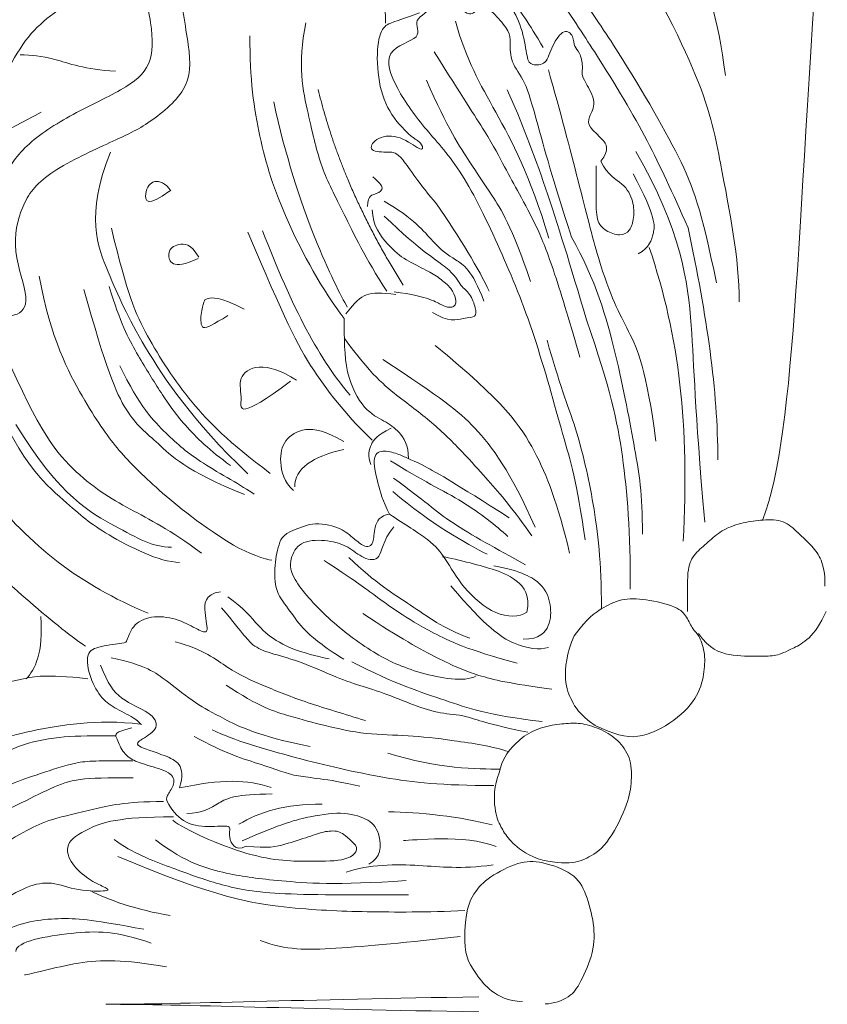
# Model space of a CAD drawing. Units: millimetres. Extents: x 45760 to 47020, y 431 to 1322.
# Drawn here: x 46155 to 46227, y 906 to 993 of the extents above; entities that cross this region are included whole.
import ezdxf

# ---------------------------------------------------------------- set-up
doc = ezdxf.new("R2010")
doc.units = ezdxf.units.MM
doc.linetypes.add('HIDDEN', pattern=[9.525, 6.35, -3.175])
doc.layers.add('H-06.木作(細線)', color=8, linetype='Continuous')
doc.layers.add('H-08.木作(細線)', color=8, linetype='Continuous')
doc.styles.add('新細明體', font='txt')
doc.dimstyles.new('3', dxfattribs={"dimtxt": 7.5, "dimasz": 2.25, "dimexe": 1.5, "dimexo": 1.5, "dimgap": 0.9, "dimtad": 2, "dimdec": 0, "dimtxsty": '新細明體', "dimblk": 'ARCHTICK', "dimcen": 5, "dimclrd": 8, "dimclre": 8, "dimclrt": 4, "dimadec": 0, "dimazin": 0, "dimtfac": 1, "dimtdec": 0, "dimtix": 1, "dimtmove": 2, "dimatfit": 3, "dimldrblk": 'OPEN90', "dimfxl": 1.25, "dimlwd": 9, "dimlwe": 9, "dimarcsym": 0})

# ---------------------------------------------------------------- blocks, each defined once
blk = doc.blocks.new('SE-21171')
at = {"layer": 'H-08.木作(細線)', "lineweight": 5}
for points, knots in [([(-0.048, 135.034), (-5.909, 134.79), (-8.737, 133.433), (-9.152, 132.528), (-9.152, 132.432), (-10.879, 132.432), (-12.405, 131.591), (-13.99, 130.575), (-14.557, 129.754), (-14.836, 129.754), (-17.164, 129.044), (-19.493, 127.206), (-20.53, 125.095), (-21.254, 121.732), (-21.254, 118.586), (-21.493, 115.568), (-21.493, 114.367), (-21.749, 114.367), (-21.966, 114.072), (-22.832, 115.706), (-24.429, 116.395), (-26.596, 116.631), (-28.63, 116.388), (-30.168, 115.817), (-31.528, 114.42), (-32.551, 112.648), (-32.551, 111.545), (-32.551, 110.557), (-32.551, 110.222), (-33.577, 111.895), (-34.996, 113.588), (-37.427, 114.536), (-39.752, 115.226), (-42.293, 115.226), (-45.662, 114.536), (-48.146, 113.001), (-50.989, 110.277), (-52.034, 107.718), (-52.626, 105.192), (-52.626, 101.526), (-51.521, 99.498), (-50.418, 97.483), (-49.235, 96.617), (-49.098, 96.617), (-49.964, 95.948), (-51.186, 95.948), (-52.388, 96.912), (-54.359, 96.912), (-56.092, 96.479), (-58.023, 95.239), (-59.759, 92.793), (-60.37, 92.144), (-61.73, 91.809), (-62.656, 91.809), (-63.503, 90.825), (-63.503, 89.84), (-64.276, 89.84), (-66.542, 89.397), (-69.399, 87.468), (-71.408, 85.42), (-73.363, 81.766), (-75.176, 78.675), (-75.886, 76.503), (-75.886, 73.767), (-76.477, 72.794), (-76.477, 68.227), (-75.412, 65.345), (-75.195, 64.478), (-75.195, 64.026), (-77.185, 64.026), (-78.663, 63.061), (-79.314, 61.348), (-80.162, 58.033), (-80.162, 54.883), (-78.762, 52.082), (-77.914, 51.349), (-77.914, 50.758), (-77.914, 49.951), (-79.234, 49.301), (-79.531, 48.1), (-78.742, 45.377), (-77.225, 42.576), (-76.456, 41.021), (-76.456, 40.765), (-80.591, 41.308), (-83.941, 38.118), (-85.649, 34.77), (-85.649, 30.979), (-84.478, 28.663), (-82.93, 26.989), (-81.191, 26.136), (-79.389, 25.536), (-79.832, 24.927), (-83.941, 22.559), (-85.459, 20.6), (-86.439, 18.443), (-88.111, 14.757), (-89.798, 11.418), (-89.798, 9.562), (-89.798, 6.318), (-90.306, 5.873), (-90.46, 4.172), (-90.487, 0.923), (-90.492, 0)], [0, 0, 0, 0, 1, 2, 3, 4, 5, 6, 7, 8, 9, 10, 11, 12, 13, 14, 15, 16, 17, 18, 19, 20, 21, 22, 23, 24, 25, 26, 27, 28, 29, 30, 31, 32, 33, 34, 35, 36, 37, 38, 39, 40, 41, 42, 43, 44, 45, 46, 47, 48, 49, 50, 51, 52, 53, 54, 55, 56, 57, 58, 59, 60, 61, 62, 63, 64, 65, 66, 67, 68, 69, 70, 71, 72, 73, 74, 75, 76, 77, 78, 79, 80, 81, 82, 83, 84, 85, 86, 87, 88, 89, 90, 91, 92, 93, 94, 95, 96, 97, 98, 99, 100, 100.384631, 100.384631, 100.384631, 100.384631]), ([(-53.362, 28.325), (-50.497, 26.397), (-47.481, 25.492), (-44.736, 24.739), (-40.906, 23.895), (-37.197, 23.895), (-33.595, 23.479), (-29.579, 22.866), (-28.303, 22.415)], [0, 0, 0, 0, 1, 2, 3, 4, 5, 5.960285, 5.960285, 5.960285, 5.960285]), ([(-60.665, 6.656), (-64.994, 7.437), (-67.471, 7.813), (-71.399, 7.36), (-73.013, 6.53)], [0, 0, 0, 0, 1, 1.927492, 1.927492, 1.927492, 1.927492])]:
    blk.add_open_spline(points, degree=3, knots=knots, dxfattribs=at)
for points, degree in [([(-21.043, 115.145), (-18.012, 105.892), (-15.214, 101.033), (-12.114, 94.22), (-9.65, 87.564), (-9.05, 82.394)], 3), ([(-31.899, 101.377), (-25.107, 91.218), (-20.182, 83.956), (-15.733, 76.442), (-13.825, 72.15), (-12.347, 68.875)], 3), ([(-30.831, 101.363), (-23.693, 92.033), (-18.823, 85.237), (-12.466, 74.268), (-11.249, 70.692), (-9.829, 64.008)], 3), ([(-0.378, 100.377), (-2.691, 70.204), (-2.691, 50.779), (-5.732, 43.007)], 3), ([(-19.786, 97.477), (-11.107, 83.477), (-9.495, 74.371), (-7.82, 66.232), (-7.82, 62.33)], 3), ([(-44.916, 95.081), (-47.289, 95.081), (-48.825, 93.338), (-50.64, 91.734), (-52.663, 93.617), (-54.338, 93.617), (-56.572, 92.78), (-57.827, 91.106), (-56.502, 84.621), (-56.502, 81.135), (-60.48, 77.857), (-63.411, 76.602), (-69.623, 73.673), (-71.577, 70.954), (-72.484, 66.91), (-70.6, 62.168), (-71.929, 60.956), (-74.44, 60.956), (-76.465, 60.956), (-77.861, 56.982), (-75.138, 51.124), (-75.138, 49.501), (-76.12, 48.246), (-78.005, 47.2), (-76.749, 45.666)], 3), ([(-44.916, 95.081), (-42.934, 94.79), (-40.947, 93.841), (-39.201, 90.046), (-39.201, 87.046)], 3), ([(-20.091, 74.804), (-19.299, 75.846), (-19.902, 76.782), (-21.241, 77.852), (-21.241, 78.655), (-20.393, 79.948), (-21.553, 81.932), (-21.843, 82.534), (-21.662, 83.091), (-21.957, 84.55), (-22.491, 84.888), (-22.491, 85.899), (-23.306, 86.671), (-24.486, 85.07), (-24.908, 83.301), (-26.299, 83.301), (-26.664, 83.792), (-26.959, 86.376), (-28.059, 88.7), (-29.16, 89.405), (-30.014, 89.637), (-31.499, 89.637), (-31.499, 91.531), (-32.28, 92.612), (-33.499, 93.514), (-34.814, 94.549), (-36.257, 94.549), (-36.837, 93.008), (-36.341, 91.778), (-36.341, 90.354), (-36.657, 89.864), (-37.376, 89.531)], 3), ([(-59.268, 92.964), (-60.753, 90.294), (-59.833, 86.823), (-59.833, 83.179), (-62.28, 81.169), (-67.367, 78.894), (-71.618, 76.011), (-73.403, 72.939), (-74.352, 70.46), (-73.822, 66.326)], 3), ([(-22.695, 68.072), (-24.383, 73.251), (-25.898, 78.779), (-26.803, 82.012), (-28.156, 83.546), (-28.156, 85.445), (-28.156, 86.284), (-29.325, 87.635), (-30.567, 88.913), (-31.518, 87.599), (-32.504, 88.147), (-32.504, 89.79), (-32.982, 91.7), (-34.443, 92.211), (-35.248, 93.087), (-35.248, 91.772), (-34.37, 88.413), (-37.111, 87.391), (-35.576, 85.711), (-39.597, 84.799), (-38.39, 81.293), (-35.61, 77.485), (-32.503, 74.271), (-28.992, 66.992), (-25.958, 59.644), (-23.326, 49.877), (-22.23, 46.408), (-21.498, 41.211)], 3), ([(-31.648, 93.42), (-29.791, 91.127), (-28.242, 89.451), (-26.463, 87.055), (-25.225, 84.89)], 3), ([(-36.189, 87.966), (-38.565, 87.083), (-39.201, 87.046), (-39.972, 85.707), (-39.972, 82.159), (-39.044, 79.127), (-36.884, 76.882), (-36.176, 76.581), (-35.795, 75.917), (-36.122, 75.744), (-38.169, 77.264), (-40.204, 76.869), (-40.819, 75.611), (-38.783, 75.611), (-37.966, 75.611), (-36.187, 72.742), (-34.689, 71.012)], 3), ([(-39.085, 63.256), (-41.026, 66.226), (-43.065, 70.547), (-44.983, 74.141), (-45.991, 78.608), (-47.048, 83.358), (-46.286, 87.09)], 3), ([(-32.999, 87.221), (-32.059, 83.767), (-29.584, 79.587), (-26.419, 73.606), (-24.712, 67.977)], 3), ([(-42.877, 60.852), (-44.803, 63.335), (-48.403, 69.974), (-50.539, 76.851), (-51.251, 82.068), (-51.251, 85.912)], 3), ([(-71.647, 84.233), (-70.633, 84.233), (-68.879, 84.085), (-65.851, 82.924), (-63.189, 82.789)], 3), ([(-34.888, 84.496), (-32.379, 80.483), (-30.133, 77.104), (-28.575, 74.196), (-27.412, 72.005), (-25.747, 69.018), (-24.372, 65.527), (-22.759, 60.214), (-21.967, 57.416)], 3), ([(-24.753, 82.901), (-22.598, 75.354), (-20.122, 64.203), (-17.602, 59.876), (-16.048, 56.303), (-15.207, 49.968)], 3), ([(-35.585, 81.989), (-33.696, 77.71), (-31.462, 74.308), (-30.025, 72.154), (-27.977, 69.034), (-26.354, 64.117)], 3), ([(-45.181, 81.149), (-43.124, 72.561), (-37.638, 63.791)], 2), ([(-28.403, 81.137), (-25.829, 75.33), (-24.269, 70.47), (-21.366, 60.74)], 3), ([(-49.135, 80.068), (-47.082, 70.508), (-43.674, 63.747), (-42.603, 61.856)], 3), ([(-75.602, 74.386), (-75.102, 76.045), (-73.917, 76.956), (-71.269, 78.366), (-69.758, 79.139)], 3), ([(-63.625, 75.613), (-65.889, 69.942), (-63.664, 64.501), (-61.362, 59.277), (-56.373, 51.784), (-51.427, 47.071)], 3), ([(-17, 75.675), (-12.941, 68.671), (-11.797, 59.507), (-11.797, 53.267), (-10.882, 42.785)], 3), ([(-20.091, 74.804), (-19.485, 73.537), (-18.015, 72.902), (-17.15, 71.202), (-17.15, 69.761), (-17.467, 68.58), (-18.361, 68.119), (-19.716, 68.58), (-20.524, 69.473), (-20.524, 71.519), (-20.524, 73.854), (-20.524, 74.401)], 3), ([(-40.335, 73.405), (-39.759, 72.887), (-39.299, 72.427), (-39.903, 71.823), (-40.795, 71.823), (-40.795, 70.788)], 3), ([(-17.223, 73.69), (-15.181, 69.764), (-15.388, 68.405), (-15.8, 67.153), (-16.778, 66.57)], 3), ([(-58.263, 72.185), (-58.746, 72.861), (-59.808, 73.295), (-60.726, 72.088), (-60.387, 70.593), (-58.359, 72.185)], 3), ([(-39.329, 71.245), (-36.709, 69.765), (-34.849, 67.31), (-33.096, 66.064), (-31.523, 65.193), (-30.475, 62.377)], 3), ([(-34.689, 71.012), (-32.582, 68.019), (-30.908, 65.177), (-30.006, 63.263)], 3), ([(-40.383, 70.472), (-40.383, 69.079), (-38.901, 67.194), (-37.449, 66.004), (-35.475, 65.104), (-34.428, 64.466), (-33.297, 63.479), (-32.948, 62.609), (-32.948, 61.796), (-34.138, 61.796), (-35.271, 62.783), (-38.436, 63.218)], 3), ([(-39.331, 69.92), (-35.951, 66.716), (-33.323, 65.301), (-32.513, 63.599), (-31.704, 63.165), (-31.156, 61.664), (-31.156, 60.943), (-32.079, 60.943), (-33.668, 60.51), (-35.027, 61.376)], 3), ([(-63.536, 68.853), (-62.14, 62.995), (-60.651, 59.502), (-56.536, 53.18), (-53.16, 49.932), (-49.438, 47.096)], 3), ([(-51.415, 68.508), (-48.185, 60.822), (-45.918, 56.163), (-42.313, 51.875), (-40.405, 50.059)], 3), ([(-50.118, 68.628), (-47.564, 61.922), (-44.92, 56.897), (-42.336, 54.049)], 3), ([(-12.347, 68.875), (-10.68, 60.936), (-9.718, 54.55), (-9.718, 48.302)], 3), ([(-55.775, 66.274), (-56.475, 67.504), (-57.659, 67.504), (-58.77, 66.901), (-58.189, 65.019), (-55.848, 66.177)], 3), ([(-22.695, 68.072), (-20.569, 64.298), (-18.594, 57.514), (-16.979, 48.629), (-16.41, 45.422), (-16.41, 41.717)], 3), ([(-15.8, 67.153), (-13.093, 59.033), (-12.258, 51.467), (-12.783, 41.078)], 3), ([(-69.958, 64.609), (-68.899, 59.017), (-65.823, 53.173), (-63.05, 49.193), (-60.075, 46.221), (-56.092, 42.846), (-52.714, 40.729)], 3), ([(-65.973, 63.422), (-64.056, 56.462), (-62.202, 51.993), (-59.583, 50.078), (-56.962, 47.332), (-51.722, 45.225)], 3), ([(-63.74, 63.676), (-62.775, 60.493), (-61.245, 57.62), (-59.262, 54.432), (-57.258, 51.462), (-54.784, 49.116), (-52.982, 47.807)], 3), ([(-38.281, 62.976), (-39.605, 63.147), (-41.056, 63.147), (-41.9, 62.303), (-42.723, 61.253)], 3), ([(-51.764, 61.677), (-53.986, 62.834), (-55.266, 62.569), (-55.266, 62.449), (-55.628, 61.314), (-55.628, 59.577), (-54.517, 60.325), (-53.19, 61.097)], 3), ([(-42.877, 60.852), (-42.877, 59.135), (-42.877, 55.841), (-41.066, 52.593), (-39.258, 51.745), (-38.004, 50.91), (-37.168, 49.611), (-37.168, 48.405)], 3), ([(-21.366, 60.74), (-19.253, 54.524), (-18.01, 49.028), (-17.483, 41.853), (-17.483, 36.835)], 3), ([(-73.588, 59.243), (-70.384, 51.514), (-66.969, 46.911), (-61.922, 43.862), (-58.357, 42.141), (-55.546, 40.027)], 3), ([(-42.877, 59.135), (-40.572, 55.891), (-37.836, 53.724), (-34.676, 51.367), (-31.94, 48.539), (-30.054, 46.418), (-28.498, 44.675), (-26.988, 42.648), (-26.233, 41.564)], 3), ([(-20.048, 35.16), (-20.048, 39.224), (-20.686, 44.587), (-22.206, 51.183), (-23.822, 55.122), (-24.867, 58.918)], 3), ([(-34.816, 58.448), (-28.682, 53.474), (-25.695, 49.136), (-23.983, 44.56), (-22.867, 40.023)], 3), ([(-39.437, 57.214), (-34.179, 53.712), (-31.431, 51.763), (-28.085, 47.226), (-25.934, 42.331)], 3), ([(-62.795, 56.658), (-61.038, 53.011), (-58.497, 50.425), (-55.956, 48.163), (-51.889, 45.993), (-50.873, 45.254)], 3), ([(-47.123, 55.367), (-48.452, 56.236), (-50.673, 56.935), (-52.436, 55.584), (-51.784, 53.774), (-52.339, 51.796), (-47.655, 55.271)], 3), ([(-74.51, 55.178), (-72.07, 48.511), (-66.892, 43.935), (-64.751, 42.044), (-59.274, 39.209), (-57.482, 39.209)], 3), ([(-72.008, 51.428), (-68.051, 44.96), (-62.54, 42.151), (-59.888, 40.551), (-58.194, 40.551)], 3), ([(-42.92, 49.932), (-44.514, 50.873), (-46.471, 51.283), (-48.282, 50.101), (-48.692, 48.243), (-48.234, 46.312), (-47.364, 45.589)], 3), ([(-38.719, 51.109), (-39.985, 50.44), (-40.528, 49.815), (-40.823, 48.635), (-40.516, 47.879)], 3), ([(-42.897, 49.232), (-45.698, 48.604), (-47.268, 47.519), (-47.268, 45.902)], 3), ([(-28.226, 43.162), (-33.138, 46.293), (-35.916, 47.875), (-37.168, 48.405), (-37.934, 48.77), (-39.347, 49.229), (-40.467, 48.789), (-39.898, 46.221), (-39.475, 44.681), (-38.852, 43.483)], 3), ([(-38.773, 48.23), (-36.046, 46.504), (-32.046, 44.627), (-29.47, 42.507), (-28.349, 41.509)], 3), ([(-38.501, 46.686), (-35.713, 44.657), (-33.894, 42.871), (-29.379, 40.418), (-26.773, 38.995)], 3), ([(-74.812, 45.794), (-70.627, 40.527), (-66.402, 37.27), (-60.286, 34.697)], 3), ([(-38.561, 45.505), (-35.167, 42.568), (-32.046, 40.903), (-30.197, 39.934)], 3), ([(-38.852, 43.483), (-39.733, 43.358), (-40.244, 42.353), (-40.244, 40.8), (-40.808, 40.557), (-41.249, 40.671), (-42.256, 41.516), (-43.414, 42.46), (-45.325, 42.703), (-45.952, 42.568)], 3), ([(-38.852, 43.483), (-37.5, 42.593), (-35.075, 41.079), (-33.954, 39.699), (-32.439, 36.962), (-29.439, 34.327), (-27.349, 34.327), (-26.677, 34.792)], 3), ([(-12.418, 34.844), (-12.418, 37.375), (-12.418, 39.025), (-11.654, 40.103), (-10.4, 41.159), (-9.276, 42.171), (-7.449, 42.765), (-5.732, 43.007), (-3.794, 43.007), (-2.627, 41.841), (-1.284, 40.653), (-0.492, 39.487), (-0.206, 38.321), (-0.206, 37.089)], 3), ([(-42.92, 30.61), (-44.735, 31.769), (-46.579, 33.226), (-47.62, 34.86), (-49.078, 36.614), (-49.078, 38.962), (-48.661, 41.161), (-48.065, 41.944), (-45.952, 42.568)], 3), ([(-38.464, 42.374), (-39.521, 41.049), (-39.521, 39.264), (-41.212, 39.475), (-42.479, 40.646), (-44.228, 41.203), (-46.725, 41.203), (-47.629, 39.763), (-47.839, 38.036), (-44.381, 34.152), (-40.212, 31.035), (-36.485, 29.327), (-32.219, 28.54), (-31.169, 29.129)], 3), ([(-76.456, 40.765), (-74.354, 38.874), (-71.036, 35.808), (-66.728, 32.309), (-65.83, 31.782)], 3), ([(-52.714, 40.729), (-51.407, 40.027), (-49.835, 39.413), (-49.292, 39.413)], 3), ([(-44.668, 39.367), (-42.734, 38.141), (-40.373, 36.455), (-38.164, 34.8), (-35.28, 33.053), (-31.904, 31.428), (-27.518, 30.263)], 3), ([(-42.459, 39.646), (-40.096, 37.347), (-36.876, 35.477), (-34.084, 33.331), (-31.721, 32.473)], 3), ([(-26.677, 34.792), (-26.305, 36.229), (-27.557, 37.85), (-29.726, 38.625), (-31.858, 39.217), (-33.954, 39.699), (-34.157, 39.699)], 3), ([(-26.993, 32.395), (-25.524, 32.395), (-24.512, 33.577), (-24.512, 35.446), (-25.085, 37.314), (-27.146, 38.439), (-29.607, 38.916)], 3), ([(-33.404, 37.122), (-30.237, 33.423), (-27.795, 31.726), (-25.542, 31.402), (-24.741, 31.669)], 3), ([(-53.857, 36.602), (-55.298, 36.411), (-55.298, 34.622), (-54.839, 32.817), (-55.775, 33.149), (-57.518, 34.194), (-59.784, 34.543), (-61.622, 33.83), (-62.225, 32.089), (-62.228, 32.084), (-64.605, 31.783), (-65.889, 31.276), (-65.492, 28.901), (-64.368, 27.017), (-63.178, 26.233), (-61.181, 25.266), (-60.975, 24.858), (-60.865, 24.839)], 3), ([(-53.206, 36.147), (-51.82, 35.194), (-50.404, 33.379), (-48.896, 32.148), (-46.803, 31.195), (-44.217, 30.641)], 3), ([(-22.46, 32.699), (-21.277, 34.272), (-20.048, 35.16), (-18.306, 36.013), (-16.224, 36.013), (-13.185, 35.262), (-12.469, 34.409), (-11.922, 33.181), (-11.431, 32.894), (-10.83, 31.237), (-10.894, 29.599), (-11.326, 27.416), (-13.39, 25.131), (-16.872, 23.323), (-18.93, 23.939), (-20.613, 24.73)], 3), ([(-53.758, 35.181), (-51.696, 32.674), (-51.069, 31.779), (-49.545, 31.152), (-46.991, 30.525), (-44.124, 29.227), (-41.749, 28.332), (-39.509, 27.705), (-36.641, 26.496), (-34.266, 25.735), (-32.204, 25.735), (-30.098, 24.84), (-26.591, 24.136)], 3), ([(-69.81, 34.405), (-69.555, 31.183), (-70.322, 29.691), (-71.108, 28.866)], 3), ([(-24.45, 27.964), (-28.162, 28.454), (-31.169, 29.129), (-34.236, 30.477), (-37.887, 32.47), (-41.232, 34.677)], 3), ([(-0.116, 34.845), (-1.102, 32.571), (-3.297, 31.445), (-4.544, 30.882), (-5.873, 30.882), (-8.753, 30.882), (-10.464, 31.505), (-11.431, 32.894)], 3), ([(-20.613, 24.73), (-22.062, 25.759), (-22.695, 26.997), (-23.42, 28.399), (-23.162, 31.204), (-22.46, 32.699)], 3), ([(-57.884, 32.156), (-55.352, 31.523), (-53.18, 29.655), (-50.073, 28.268), (-46.334, 26.762), (-42.805, 25.737), (-40.996, 25.165)], 3), ([(-63.554, 30.729), (-60.499, 30.11), (-58.685, 28.726), (-55.917, 26.58), (-54.008, 25.579), (-50.62, 23.815), (-45.894, 22.861)], 3), ([(-64.503, 30.095), (-63.859, 28.442), (-62.849, 26.986), (-59.935, 25.894), (-59.179, 24.523), (-60.944, 23.431), (-61.644, 22.982), (-58.786, 22.114), (-56.853, 21.247), (-57.495, 19.193)], 3), ([(-25.309, 25.081), (-30.089, 25.635), (-33.685, 26.915), (-38.332, 28.424), (-42.214, 30.373)], 3), ([(-65.641, 28.888), (-69.556, 29.307), (-71.108, 28.866), (-74.878, 28.233), (-78.052, 26.79), (-79.511, 25.789)], 3), ([(-60.975, 24.858), (-64.792, 25.315), (-71.473, 24.247), (-76.513, 22.569), (-79.223, 20.166), (-81.362, 17.648), (-82.048, 14.635), (-82.048, 10.393), (-79.299, 6.197)], 3), ([(-61.735, 24.521), (-63.286, 24.141), (-63.151, 23.819), (-62.574, 22.337), (-61.623, 21.607), (-60.21, 21.168), (-57.946, 20.508), (-57.946, 19.39), (-58.684, 18.45), (-58.684, 17.983), (-57.286, 16.037), (-54.92, 15.655), (-52.709, 15.986), (-53.319, 15.046), (-52.581, 13.522), (-51.581, 14.025)], 3), ([(-29.13, 20.549), (-28.842, 21.793), (-27.966, 22.878), (-26.591, 24.136), (-24.616, 24.79), (-22.915, 24.947), (-21.594, 24.947), (-19.775, 24.293), (-18.389, 23.313), (-17.355, 21.731), (-17.355, 19.549), (-17.722, 17.634), (-19.578, 13.946), (-21.444, 12.875), (-22.783, 12.376), (-25.456, 12.719), (-26.473, 13.259)], 3), ([(-63.151, 23.819), (-65.135, 23.819), (-67.77, 23.819), (-71.397, 23.209), (-74.68, 21.492), (-77.353, 19.547), (-79.108, 17.221), (-79.681, 13.559)], 3), ([(-41.491, 19.354), (-44.662, 20.068), (-47.073, 20.068), (-49.886, 21.228), (-53.503, 22.254), (-56.182, 23.771)], 3), ([(-29.596, 19.408), (-34.249, 19.408), (-39.212, 19.952), (-47.184, 21.812), (-52.672, 23.433), (-54.581, 24.339)], 3), ([(-29.05, 20.865), (-30.99, 20.866), (-34.592, 20.889), (-39.011, 22.293)], 3), ([(-61.623, 21.607), (-64.715, 21.607), (-66.586, 21.607), (-69.984, 20.387), (-72.504, 19.623), (-74.794, 18.136), (-77.39, 16.229), (-78.039, 14.779), (-78.039, 13.292)], 3), ([(-26.473, 13.259), (-27.358, 13.748), (-28.338, 14.68), (-28.968, 15.704), (-29.596, 17.055), (-29.596, 19.408), (-29.13, 20.549)], 3), ([(-61.61, 20.092), (-63.927, 20.092), (-66.619, 20.092), (-68.759, 19.272), (-71.883, 17.666), (-75.395, 16.063), (-77.303, 14.477), (-77.303, 12.963)], 3), ([(-49.368, 19.221), (-51.413, 19.977), (-53.823, 19.977), (-57.495, 19.193)], 3), ([(-49.256, 18.661), (-52.478, 18.661), (-53.992, 17.933), (-55.477, 16.925), (-56.851, 16.925)], 3), ([(-58.912, 17.983), (-62.387, 17.983), (-65.097, 17.297), (-69.145, 16.381), (-70.786, 15.58), (-74.03, 13.787), (-75.978, 11.194), (-75.978, 9.858)], 3), ([(-44.828, 17.765), (-48.107, 17.765), (-50.433, 17.065), (-52.227, 15.973)], 3), ([(-58.039, 16.641), (-62.94, 16.641), (-65.848, 15.565), (-67.792, 14.233), (-67.116, 12.387), (-65.526, 11.022), (-64.095, 10.37), (-63.453, 10.018), (-66.586, 10.018), (-68.884, 10.964), (-70.945, 10.546), (-73.724, 8.989), (-75.266, 6.934), (-76.858, 5.389), (-76.327, 3.463), (-74.866, 1.937)], 3), ([(-51.944, 14.506), (-48.424, 16.041), (-45.716, 16.767), (-42.727, 17.101), (-40.604, 16.404), (-39.599, 15.232), (-39.599, 12.972), (-40.684, 12.425)], 3), ([(-29.744, 15.914), (-32.467, 16.628), (-36.352, 17.074), (-38.942, 17.074)], 3), ([(-41.866, 14.114), (-41.563, 13.529), (-42.584, 12.69), (-45.526, 12.69), (-50.852, 12.69), (-57.017, 15.49), (-58.098, 16.33)], 3), ([(-41.866, 14.114), (-42.682, 14.899), (-43.202, 15.403), (-44.522, 15.403), (-45.93, 14.884), (-48.126, 14.188), (-49.638, 13.803), (-51.581, 14.025)], 3), ([(-29.385, 13.996), (-32.199, 15.111), (-36.888, 14.531), (-37.603, 14.531)], 3), ([(-37.169, 9.701), (-43.34, 9.701), (-49.988, 9.701), (-54.317, 10.678), (-58.115, 12.101), (-61.689, 13.412), (-63.281, 14.613)], 3), ([(-37.364, 10.985), (-43.565, 10.538), (-49.205, 10.985), (-52.977, 11.459), (-56.942, 12.52), (-59.623, 14.585)], 3), ([(-32.175, 8.309), (-35.565, 8.169), (-41.118, 8.169), (-47.697, 8.449), (-54.178, 9.407), (-62.956, 13.111)], 3), ([(-29.658, 12.364), (-32.662, 11.981), (-35.806, 12.425), (-40.684, 12.425), (-42.7, 11.72)], 3), ([(-32.175, 5.606), (-32.175, 8.282), (-31.365, 9.978), (-30.124, 11.284), (-27.316, 12.719), (-25.456, 12.719), (-22.418, 11.675), (-21.373, 9.881), (-20.655, 7.107), (-20.655, 4.661), (-21.961, 1.789), (-22.744, 0.615), (-24.285, 0.041), (-25.028, 0.041)], 3), ([(-65.357, 10.056), (-63.989, 9.334), (-61.224, 8.33), (-58.32, 7.883)], 3), ([(-59.996, 5.425), (-63.109, 6.529), (-66.591, 6.529), (-72.013, 5.592), (-72.013, 4.689)], 3), ([(-32.585, 6.027), (-37.116, 5.495), (-44.684, 4.798), (-47.945, 4.798), (-50.345, 5.659)], 3), ([(-27.066, 0.243), (-28.324, 0.243), (-30.027, 1.204), (-31.027, 2.462), (-32.175, 4.163), (-32.175, 5.606)], 3), ([(-58.657, 3.318), (-62.506, 3.987), (-66.255, 3.987), (-70.875, 2.615), (-71.243, 2.615)], 3), ([(-30.921, 0.658), (-46.368, 0.432), (-57.443, -0.001), (-64.031, -0.001)], 3), ([(-30.921, -0.658), (-46.368, -0.432), (-57.443, 0.001), (-64.031, 0.001)], 3)]:
    blk.add_open_spline(points, degree=degree, dxfattribs=at)
blk = doc.blocks.new('_ArchTick')
at = {"color": 0, "linetype": 'ByBlock', "const_width": 0.15}
blk.add_lwpolyline([(-0.5, -0.5), (0.5, 0.5)], dxfattribs=at)
blk = doc.blocks.new('*D420')
at = {"layer": 'DEFPOINTS', "color": 0, "transparency": 16777216}
for p in [(46395.122, 1050.12), (46021.559, 761.899), (46395.122, 761.899)]:
    blk.add_point(p, dxfattribs=at)
at = {"layer": 'H-06.木作(細線)', "color": 8, "linetype": 'HIDDEN', "lineweight": 9, "transparency": 16777216}
for p, q in [((46393.622, 1050.12), (46020.059, 1050.12)), ((46393.622, 761.899), (46020.059, 761.899))]:
    blk.add_line(p, q, dxfattribs=at)
at = {"layer": 'H-06.木作(細線)', "color": 8, "lineweight": 9, "transparency": 16777216}
blk.add_line((46021.559, 1050.12), (46021.559, 761.899), dxfattribs=at)
at = {"layer": 'H-06.木作(細線)', "color": 8, "lineweight": 9, "transparency": 16777216, "xscale": 2.25, "yscale": 2.25, "zscale": 2.25}
for p, rotation in [((46021.559, 1050.12), 90), ((46021.559, 761.899), 270)]:
    blk.add_blockref('_ArchTick', p, dxfattribs=dict(at, rotation=rotation))
at = {"layer": 'H-06.木作(細線)', "color": 4, "transparency": 16777216, "insert": (46016.483, 906.01), "char_height": 7.5, "attachment_point": 5, "rotation": 90, "style": '新細明體'}
blk.add_mtext('288', dxfattribs=at)
blk = doc.blocks.new('_Open90')
at = {"color": 0, "linetype": 'ByBlock', "lineweight": -2}
for p, q in [((-0.5, 0.5), (0, 0)), ((0, 0), (-1, 0)), ((0, 0), (-0.5, -0.5))]:
    blk.add_line(p, q, dxfattribs=at)
blk = doc.blocks.new('*D421')
at = {"layer": 'DEFPOINTS', "color": 0, "transparency": 16777216}
for p in [(46058.042, 1050.12), (46395.122, 1050.12), (46395.122, 727.82)]:
    blk.add_point(p, dxfattribs=at)
at = {"layer": 'H-06.木作(細線)', "color": 8, "linetype": 'HIDDEN', "lineweight": 9, "transparency": 16777216}
for p, q in [((46058.042, 1048.62), (46058.042, 726.32)), ((46395.122, 1048.62), (46395.122, 726.32))]:
    blk.add_line(p, q, dxfattribs=at)
at = {"layer": 'H-06.木作(細線)', "color": 8, "lineweight": 9, "transparency": 16777216}
blk.add_line((46058.042, 727.82), (46395.122, 727.82), dxfattribs=at)
at = {"layer": 'H-06.木作(細線)', "color": 8, "lineweight": 9, "transparency": 16777216, "xscale": 2.25, "yscale": 2.25, "zscale": 2.25, "rotation": 180}
blk.add_blockref('_ArchTick', (46058.042, 727.82), dxfattribs=at)
at = {"layer": 'H-06.木作(細線)', "color": 8, "lineweight": 9, "transparency": 16777216, "xscale": 2.25, "yscale": 2.25, "zscale": 2.25}
blk.add_blockref('_ArchTick', (46395.122, 727.82), dxfattribs=at)
at = {"layer": 'H-06.木作(細線)', "color": 4, "transparency": 16777216, "insert": (46226.582, 722.745), "char_height": 7.5, "attachment_point": 5, "style": '新細明體'}
blk.add_mtext('337', dxfattribs=at)

msp = doc.modelspace()

# ---------------------------------------------------------------- block references
at = {"layer": 'H-08.木作(細線)', "lineweight": 5}
msp.add_blockref('SE-21171', (46226.691, 906.01), dxfattribs=at)

# ---------------------------------------------------------------- dimensions: what is measured, and where the dimension line sits
at = {"layer": 'H-06.木作(細線)'}
dim = msp.add_linear_dim(base=(46021.559, 761.899), p1=(46395.122, 1050.12), p2=(46395.122, 761.899), angle=90, dimstyle='3', dxfattribs=at)
dim.commit()
dim.dimension.update_dxf_attribs({"geometry": '*D420', "text_midpoint": (46016.483, 906.01)})
dim = msp.add_linear_dim(base=(46395.122, 727.82), p1=(46058.042, 1050.12), p2=(46395.122, 1050.12), dimstyle='3', dxfattribs=at)
dim.commit()
dim.dimension.update_dxf_attribs({"geometry": '*D421', "text_midpoint": (46226.582, 722.745)})

doc.saveas('drawing.dxf')
